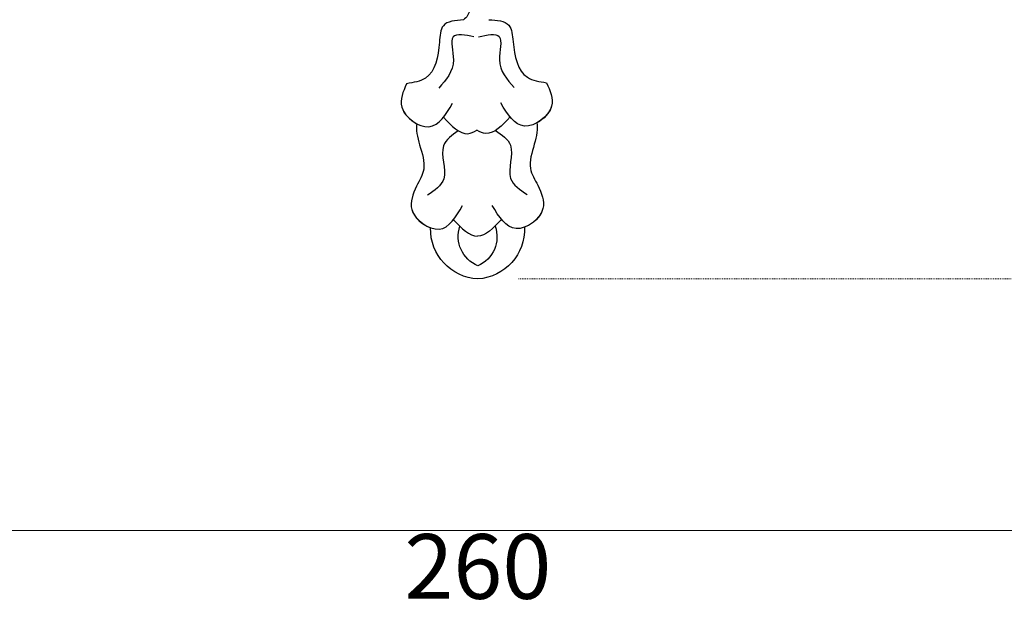
# Model space of a CAD drawing. Units: millimetres. Extents: x 1009 to 3529, y 891 to 1782.
# Drawn here: x 1541 to 1655, y 1064 to 1133 of the extents above; entities that cross this region are included whole.
import ezdxf

# ---------------------------------------------------------------- set-up
doc = ezdxf.new("R2010")
doc.units = ezdxf.units.MM
doc.linetypes.add('HIDDEN', pattern=[0.375, 0.25, -0.125])
doc.layers.add('A-04.尺寸標註', color=4, linetype='Continuous')
doc.layers.add('H-08.木作(細線)', color=8, linetype='Continuous')
doc.styles.add('新細明體', font='txt')
doc.dimstyles.new('3', dxfattribs={"dimtxt": 7.5, "dimasz": 2.25, "dimexe": 1.5, "dimexo": 1.5, "dimgap": 0.9, "dimtad": 2, "dimdec": 0, "dimtxsty": '新細明體', "dimblk": 'ARCHTICK', "dimcen": 5, "dimclrd": 8, "dimclre": 8, "dimclrt": 4, "dimadec": 0, "dimazin": 0, "dimtfac": 1, "dimtdec": 0, "dimtix": 1, "dimtmove": 2, "dimatfit": 3, "dimldrblk": 'OPEN90', "dimfxl": 1.25, "dimlwd": 9, "dimlwe": 9, "dimarcsym": 0})

# ---------------------------------------------------------------- blocks, each defined once
blk = doc.blocks.new('SE-21015-d')
at = {"layer": 'H-08.木作(細線)'}
for centre, radius, start, end in [((3.26, -43.63), 1.69, 141.7065, 236.2708), ((3.26, -43.63), 1.69, 141.7065, 236.2708), ((3.26, -43.63), 1.69, 141.7065, 236.2708), ((1.19, -69.28), 5.78, 178.0805, 266.695), ((1.19, -69.28), 5.78, 178.0805, 266.695), ((1.19, -69.28), 5.78, 178.0805, 266.695), ((2.27, -70.15), 3.66, 160.7164, 247.2507), ((-0.56, -70.15), 3.66, 292.7493, 19.2836), ((0.52, -69.28), 5.78, 273.305, 1.9195), ((0.52, -69.28), 5.78, 273.305, 1.9195), ((0.52, -69.28), 5.78, 273.305, 1.9195)]:
    blk.add_arc(centre, radius, start, end, dxfattribs=at)
for points in [[(-0.61, -45.03), (-2.94, -45.7), (-3.41, -47.6), (-5.04, -51.74), (-7.26, -52.38)], [(-0.61, -45.03), (-2.94, -45.7), (-3.41, -47.6), (-5.04, -51.74), (-7.26, -52.38)], [(-0.61, -45.03), (-2.94, -45.7), (-3.41, -47.6), (-5.04, -51.74), (-7.26, -52.38)], [(2.32, -45.03), (4.65, -45.7), (5.12, -47.6), (6.75, -51.74), (8.97, -52.38)], [(2.32, -45.03), (4.65, -45.7), (5.12, -47.6), (6.75, -51.74), (8.97, -52.38)], [(2.32, -45.03), (4.65, -45.7), (5.12, -47.6), (6.75, -51.74), (8.97, -52.38)], [(0.6, -47), (-1.81, -47), (-1.81, -49.67), (-3.5, -52.91)], [(1.11, -47), (3.52, -47), (3.52, -49.67), (5.21, -52.91)], [(-7.26, -52.38), (-7.82, -55.09), (-4.68, -57.38), (-1.93, -54.68)], [(-7.26, -52.38), (-7.82, -55.09), (-4.68, -57.38), (-1.93, -54.68)], [(8.97, -52.38), (9.53, -55.09), (6.4, -57.38), (3.65, -54.68)], [(8.97, -52.38), (9.53, -55.09), (6.4, -57.38), (3.65, -54.68)], [(-1.3, -57.87), (-3.02, -59.59), (-3.02, -63.43), (-4.9, -65.31)], [(3.01, -57.87), (4.73, -59.59), (4.73, -63.43), (6.62, -65.31)], [(-6.18, -64.25), (-6.74, -66.96), (-3.61, -69.25), (-0.85, -66.55)], [(-6.18, -64.25), (-6.74, -66.96), (-3.61, -69.25), (-0.85, -66.55)], [(7.9, -64.25), (8.46, -66.96), (5.32, -69.25), (2.57, -66.55)], [(7.9, -64.25), (8.46, -66.96), (5.32, -69.25), (2.57, -66.55)]]:
    blk.add_spline(points, degree=3, dxfattribs=at)
for points, knots in [([(-7.26, -52.38), (-7.66, -53.3), (-8.41, -55.02), (-6.89, -56.6), (-6.1, -57.02)], [0, 0, 0, 0, 2.763784, 5.201622, 5.201622, 5.201622, 5.201622]), ([(8.97, -52.38), (9.37, -53.3), (10.12, -55.02), (8.61, -56.6), (7.81, -57.02)], [0, 0, 0, 0, 2.763784, 5.201622, 5.201622, 5.201622, 5.201622]), ([(-6.1, -57.02), (-6.25, -57.64), (-5.78, -59.7), (-4.94, -62.1), (-5.81, -63.61), (-6.18, -64.25)], [8612.984838, 8612.984838, 8612.984838, 8612.984838, 11860.239856, 15608.911494, 18402.918146, 18402.918146, 18402.918146, 18402.918146]), ([(-6.1, -57.02), (-6.25, -57.64), (-5.78, -59.7), (-4.94, -62.1), (-5.81, -63.61), (-6.18, -64.25)], [8612.984838, 8612.984838, 8612.984838, 8612.984838, 11860.239856, 15608.911494, 18402.918146, 18402.918146, 18402.918146, 18402.918146]), ([(-6.1, -57.02), (-6.25, -57.64), (-5.78, -59.7), (-4.94, -62.1), (-5.81, -63.61), (-6.18, -64.25)], [8612.984838, 8612.984838, 8612.984838, 8612.984838, 11860.239856, 15608.911494, 18402.918146, 18402.918146, 18402.918146, 18402.918146]), ([(-3, -56.3), (-2.07, -57.29), (-0.8, -58.63), (0.51, -58.04), (0.86, -57.8)], [0, 0, 0, 0, 4460.446823, 6092.895567, 6092.895567, 6092.895567, 6092.895567]), ([(-3, -56.3), (-2.07, -57.29), (-0.8, -58.63), (0.51, -58.04), (0.86, -57.8)], [0, 0, 0, 0, 4460.446823, 6092.895567, 6092.895567, 6092.895567, 6092.895567]), ([(4.72, -56.3), (3.79, -57.29), (2.51, -58.63), (1.21, -58.04), (0.86, -57.8)], [0, 0, 0, 0, 4460.446823, 6092.895567, 6092.895567, 6092.895567, 6092.895567]), ([(4.72, -56.3), (3.79, -57.29), (2.51, -58.63), (1.21, -58.04), (0.86, -57.8)], [0, 0, 0, 0, 4460.446823, 6092.895567, 6092.895567, 6092.895567, 6092.895567]), ([(7.81, -57.02), (7.97, -57.64), (7.49, -59.7), (6.66, -62.1), (7.53, -63.61), (7.9, -64.25)], [8612.984838, 8612.984838, 8612.984838, 8612.984838, 11860.239856, 15608.911494, 18402.918146, 18402.918146, 18402.918146, 18402.918146]), ([(7.81, -57.02), (7.97, -57.64), (7.49, -59.7), (6.66, -62.1), (7.53, -63.61), (7.9, -64.25)], [8612.984838, 8612.984838, 8612.984838, 8612.984838, 11860.239856, 15608.911494, 18402.918146, 18402.918146, 18402.918146, 18402.918146]), ([(7.81, -57.02), (7.97, -57.64), (7.49, -59.7), (6.66, -62.1), (7.53, -63.61), (7.9, -64.25)], [8612.984838, 8612.984838, 8612.984838, 8612.984838, 11860.239856, 15608.911494, 18402.918146, 18402.918146, 18402.918146, 18402.918146]), ([(-6.18, -64.25), (-6.58, -65.17), (-7.4, -67.04), (-5.54, -68.74), (-4.58, -69.09)], [0, 0, 0, 0, 2.763784, 5.642248, 5.642248, 5.642248, 5.642248]), ([(7.9, -64.25), (8.3, -65.17), (9.11, -67.04), (7.26, -68.74), (6.3, -69.09)], [0, 0, 0, 0, 2.763784, 5.642248, 5.642248, 5.642248, 5.642248])]:
    blk.add_open_spline(points, degree=3, knots=knots, dxfattribs=at)
for points in [[(-1.93, -68.18), (-1, -69.15), (-0.08, -70.12), (0.86, -70.09)], [(-1.93, -68.18), (-1, -69.15), (-0.08, -70.12), (0.86, -70.09)], [(3.64, -68.18), (2.72, -69.15), (1.8, -70.12), (0.86, -70.09)], [(3.64, -68.18), (2.72, -69.15), (1.8, -70.12), (0.86, -70.09)]]:
    blk.add_open_spline(points, degree=3, dxfattribs=at)
blk = doc.blocks.new('_ArchTick')
at = {"color": 2, "const_width": 0.4}
blk.add_lwpolyline([(-0.5, -0.5), (0.5, 0.5)], dxfattribs=at)
blk = doc.blocks.new('*D36')
at = {"layer": 'A-04.尺寸標註', "color": 8, "linetype": 'HIDDEN', "lineweight": 9, "ltscale": 0.3, "transparency": 16777216}
for p, q in [((1464.22, 1424.21), (1464.22, 1072.66)), ((1724.01, 1423.99), (1724.01, 1072.66))]:
    blk.add_line(p, q, dxfattribs=at)
at = {"layer": 'A-04.尺寸標註', "color": 8, "lineweight": 9, "ltscale": 0.3, "transparency": 16777216}
blk.add_line((1464.22, 1074.16), (1724.01, 1074.16), dxfattribs=at)
at = {"layer": 'DEFPOINTS', "color": 0, "ltscale": 0.3, "transparency": 16777216}
for p in [(1464.22, 1425.71), (1724.01, 1425.49), (1724.01, 1074.16)]:
    blk.add_point(p, dxfattribs=at)
at = {"layer": 'A-04.尺寸標註', "color": 8, "lineweight": 9, "ltscale": 0.3, "transparency": 16777216, "xscale": 2.25, "yscale": 2.25, "zscale": 2.25, "rotation": 180}
blk.add_blockref('_ArchTick', (1464.22, 1074.16), dxfattribs=at)
at = {"layer": 'A-04.尺寸標註', "color": 8, "lineweight": 9, "ltscale": 0.3, "transparency": 16777216, "xscale": 2.25, "yscale": 2.25, "zscale": 2.25}
blk.add_blockref('_ArchTick', (1724.01, 1074.16), dxfattribs=at)
at = {"layer": 'A-04.尺寸標註', "color": 4, "ltscale": 0.3, "transparency": 16777216, "insert": (1594.12, 1069.03), "char_height": 7.5, "attachment_point": 5, "style": '新細明體'}
blk.add_mtext('260', dxfattribs=at)
blk = doc.blocks.new('_Open90')
at = {"color": 0, "linetype": 'ByBlock', "lineweight": -2}
for p, q in [((0, 0), (-1, 0)), ((-0.5, 0.5), (0, 0)), ((0, 0), (-0.5, -0.5))]:
    blk.add_line(p, q, dxfattribs=at)
blk = doc.blocks.new('*D37')
at = {"layer": 'A-04.尺寸標註', "color": 8, "linetype": 'HIDDEN', "lineweight": 9, "ltscale": 0.3, "transparency": 16777216}
for p, q in [((1604.38, 1604.44), (1760.62, 1604.44)), ((1598.82, 1103.31), (1760.62, 1103.31))]:
    blk.add_line(p, q, dxfattribs=at)
at = {"layer": 'A-04.尺寸標註', "color": 8, "lineweight": 9, "ltscale": 0.3, "transparency": 16777216}
blk.add_line((1759.12, 1103.31), (1759.12, 1604.44), dxfattribs=at)
at = {"layer": 'DEFPOINTS', "color": 0, "ltscale": 0.3, "transparency": 16777216}
for p in [(1602.88, 1604.44), (1759.12, 1604.44), (1597.32, 1103.31)]:
    blk.add_point(p, dxfattribs=at)
at = {"layer": 'A-04.尺寸標註', "color": 8, "lineweight": 9, "ltscale": 0.3, "transparency": 16777216, "xscale": 2.25, "yscale": 2.25, "zscale": 2.25}
for p, rotation in [((1759.12, 1604.44), 90), ((1759.12, 1103.31), 270)]:
    blk.add_blockref('_ArchTick', p, dxfattribs=dict(at, rotation=rotation))
at = {"layer": 'A-04.尺寸標註', "color": 4, "ltscale": 0.3, "transparency": 16777216, "insert": (1764.27, 1353.87), "char_height": 7.5, "attachment_point": 5, "rotation": 90, "style": '新細明體'}
blk.add_mtext('501', dxfattribs=at)

msp = doc.modelspace()

# ---------------------------------------------------------------- block references
at = {"color": 8, "xscale": -1, "rotation": 0.4092159120918471}
msp.add_blockref('SE-21015-d', (1594.45, 1178.36), dxfattribs=at)

# ---------------------------------------------------------------- dimensions: what is measured, and where the dimension line sits
at = {"layer": 'A-04.尺寸標註', "color": 8, "ltscale": 0.3}
dim = msp.add_linear_dim(base=(1759.12, 1604.44), p1=(1597.32, 1103.31), p2=(1602.88, 1604.44), angle=90, dimstyle='3', dxfattribs=at)
dim.commit()
dim.dimension.update_dxf_attribs({"geometry": '*D37', "text_midpoint": (1764.27, 1353.87)})
dim = msp.add_linear_dim(base=(1724.01, 1074.16), p1=(1464.22, 1425.71), p2=(1724.01, 1425.49), dimstyle='3', dxfattribs=at)
dim.commit()
dim.dimension.update_dxf_attribs({"geometry": '*D36', "text_midpoint": (1594.12, 1069.03)})

doc.saveas('drawing.dxf')
